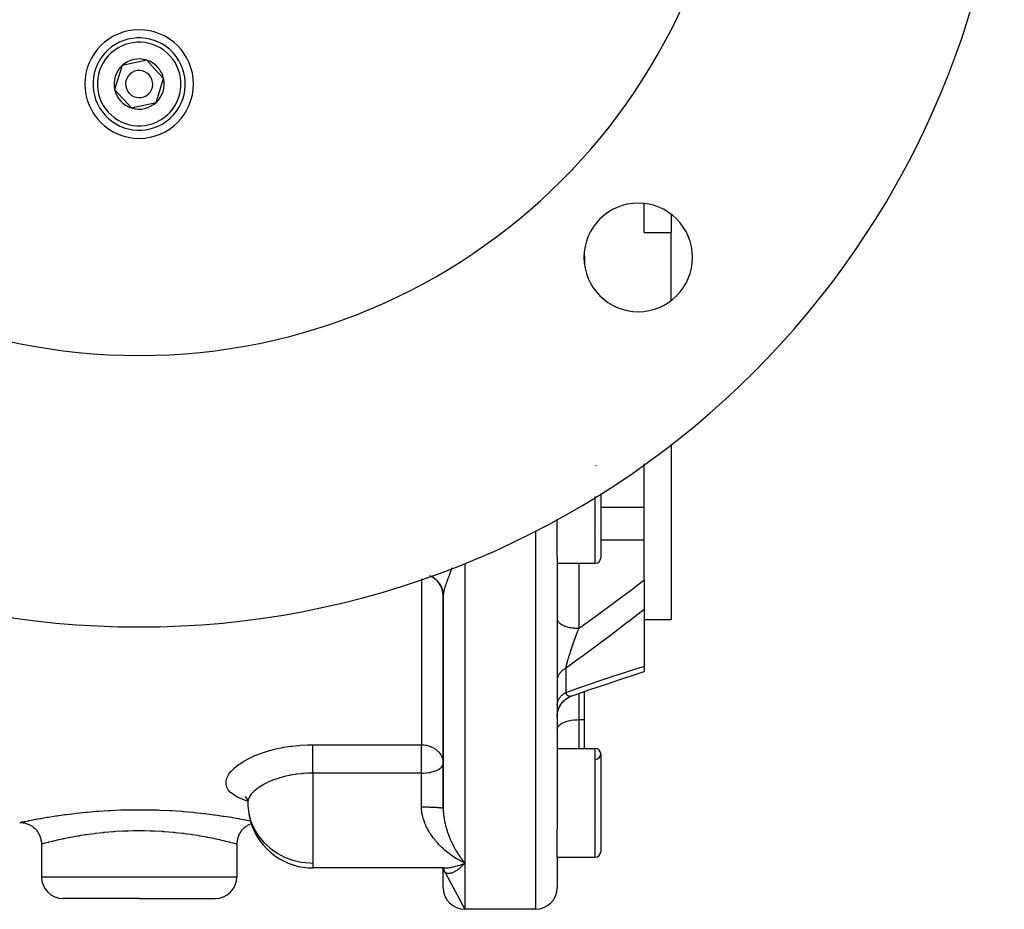
# Model space of a CAD drawing. Units: millimetres. Extents: x -296 to 518, y -315 to 315.
# Drawn here: x 427 to 518, y -81 to 1 of the extents above; entities that cross this region are included whole.
import ezdxf

# ---------------------------------------------------------------- set-up
doc = ezdxf.new("R2010")
doc.units = ezdxf.units.MM
doc.linetypes.add('DASHED', pattern=[9.652, 8.128, -1.524])
doc.layers.add('nevidi', color=4, linetype='DASHED')

msp = doc.modelspace()

# ---------------------------------------------------------------- linework, layer by layer
at = {"color": 2}
for p, q in [((436.441, -3.296), (435.745, -5.498)), ((438.696, -2.798), (436.441, -3.296)), ((439.475, -3.65), (438.696, -2.798)), ((440.255, -4.502), (439.475, -3.65)), ((439.559, -6.704), (440.255, -4.502)), ((435.745, -5.498), (437.304, -7.202)), ((437.304, -7.202), (439.559, -6.704)), ((484.5, -18.66), (484.5, -16.001)), ((487, -17.004), (487, -18.66)), ((484.5, -18.66), (487, -18.66)), ((487, -24.919), (487, -18.66)), ((479, -20.842), (479, -20.442)), ((479, -20.842), (479, -21.482)), ((487, -38.151), (487, -54.322)), ((484.5, -43.988), (484.5, -39.988)), ((480.5, -42.693), (480.5, -48.634)), ((484.5, -43.988), (480.5, -43.988)), ((484.5, -46.96), (484.5, -43.988)), ((476.5, -48.51), (476.5, -45.071)), ((480.294, -46.104), (480.295, -46.101)), ((484.5, -50.671), (484.5, -46.96)), ((476.5, -48.51), (476.5, -73.614)), ((476.5, -49.134), (480, -49.134)), ((476.5, -49.134), (480, -49.134)), ((484.5, -50.671), (484.5, -53.384)), ((466, -51.983), (466, -51.975)), ((466, -51.975), (466, -51.983)), ((466, -52.075), (466, -52.041)), ((466, -52.054), (466, -52.09)), ((466, -52.118), (466, -71.697)), ((466, -71.697), (466, -52.118)), ((484.5, -53.384), (484.5, -58.62)), ((484.5, -54.322), (487, -54.322)), ((484.5, -58.62), (484.5, -59.114)), ((482.355, -59.808), (482.35, -59.81)), ((477.193, -61.733), (477.301, -61.646)), ((477.361, -61.603), (477.475, -61.529)), ((477.476, -61.528), (477.484, -61.523)), ((477.539, -61.492), (477.661, -61.431)), ((479, -60.945), (479, -60.943)), ((479, -63.533), (479, -60.947)), ((476.5, -63.244), (476.509, -63.06)), ((476.537, -62.862), (476.539, -62.851)), ((476.541, -62.842), (476.589, -62.655)), ((479, -66.194), (479, -63.533)), ((476.5, -66.194), (480, -66.194)), ((476.5, -66.194), (480, -66.194)), ((480.5, -66.694), (480.5, -75.694)), ((447.777, -70.624), (447.914, -70.812)), ((447.788, -70.656), (447.873, -70.741)), ((448, -71.194), (448.007, -71.455)), ((466, -71.738), (466.002, -71.903)), ((480.294, -73.164), (480.295, -73.161)), ((476.5, -76.194), (476.5, -73.614)), ((429.001, -75), (429.001, -78)), ((446.999, -75), (446.999, -78)), ((468, -76.737), (467.907, -76.696)), ((476.5, -76.194), (480, -76.194)), ((476.5, -76.194), (480, -76.194)), ((476.5, -76.194), (476.5, -79)), ((454, -77.194), (454, -77.185)), ((466.015, -77.194), (454, -77.194)), ((465.903, -77.177), (465.905, -77.179)), ((465.92, -77.187), (465.929, -77.188)), ((465.928, -77.187), (465.934, -77.189)), ((465.935, -77.194), (465.973, -77.212)), ((465.943, -77.194), (465.979, -77.207)), ((465.944, -77.194), (465.945, -77.195)), ((465.952, -77.192), (465.954, -77.195)), ((465.956, -77.197), (465.957, -77.198)), ((465.957, -77.199), (465.958, -77.2)), ((465.971, -77.204), (465.972, -77.206)), ((465.984, -77.212), (465.985, -77.213)), ((465.993, -77.21), (465.994, -77.213)), ((465.994, -77.215), (465.994, -77.217)), ((465.998, -77.205), (465.998, -77.207)), ((465.999, -77.194), (466.147, -77.193)), ((465.999, -77.208), (465.999, -77.209)), ((465.999, -77.215), (465.999, -77.216)), ((466, -77.209), (466, -77.21)), ((466, -77.21), (466, -77.209)), ((466, -77.21), (466, -77.209)), ((466, -77.217), (466, -77.219)), ((466, -77.221), (466, -77.223)), ((466, -77.223), (466, -77.221)), ((466, -77.26), (468, -81)), ((466, -79), (466, -77.26)), ((466.001, -77.217), (466.001, -77.215)), ((466.001, -77.219), (466.001, -77.218)), ((466.003, -77.253), (466.002, -77.251)), ((466.005, -77.277), (466.004, -77.266)), ((466.008, -77.277), (466.018, -77.336)), ((438, -80), (431.001, -80)), ((438, -80), (444.999, -80)), ((470, -81), (468, -81)), ((470, -81), (468, -81)), ((474.5, -81), (470, -81)), ((474.5, -81), (470, -81))]:
    msp.add_line(p, q, dxfattribs=at)
for points in [[(477.889, -61.337), (478.068, -61.273), (479.504, -60.771), (480.933, -60.282), (482.355, -59.808), (483.767, -59.348), (484.5, -59.114)], [(476.5, -63.246), (476.508, -63.064), (476.538, -62.858), (476.589, -62.655), (476.661, -62.459), (476.753, -62.272), (476.864, -62.095), (476.993, -61.931), (477.138, -61.781), (477.299, -61.647), (477.472, -61.531), (477.656, -61.433), (477.824, -61.363)], [(477.662, -61.43), (477.692, -61.415), (477.829, -61.362)], [(477.889, -61.337), (477.869, -61.346), (477.864, -61.348)], [(476.592, -62.643), (476.667, -62.445), (476.762, -62.255), (476.87, -62.087)], [(476.905, -62.04), (477.01, -61.911), (477.147, -61.772)], [(447.803, -70.611), (447.919, -70.829), (447.994, -71.039)], [(447.945, -70.848), (447.994, -71.091), (448, -71.194)], [(427.001, -73), (427.055, -73.001), (427.144, -73.005), (427.233, -73.014), (427.322, -73.026), (427.409, -73.042), (427.496, -73.062), (427.582, -73.086), (427.666, -73.114), (427.75, -73.146), (427.832, -73.181), (427.912, -73.22), (427.991, -73.262), (428.067, -73.308), (428.141, -73.357), (428.214, -73.41), (428.283, -73.466), (428.35, -73.524), (428.415, -73.586), (428.477, -73.65), (428.535, -73.717), (428.591, -73.787), (428.643, -73.859), (428.692, -73.933), (428.738, -74.01), (428.781, -74.089), (428.82, -74.169), (428.855, -74.251), (428.887, -74.334), (428.914, -74.419), (428.938, -74.505), (428.958, -74.592), (428.975, -74.679), (428.987, -74.767), (428.996, -74.856), (429, -74.945), (429.001, -75)], [(448.319, -73.12), (448.25, -73.146), (448.175, -73.178), (448.088, -73.22), (448.009, -73.262), (447.94, -73.304), (447.859, -73.357), (447.786, -73.41), (447.723, -73.46), (447.65, -73.524), (447.585, -73.586), (447.529, -73.644), (447.465, -73.717), (447.409, -73.787), (447.361, -73.853), (447.308, -73.933), (447.262, -74.01), (447.223, -74.081), (447.18, -74.169), (447.145, -74.251), (447.116, -74.327), (447.086, -74.419), (447.062, -74.505), (447.043, -74.584), (447.025, -74.679), (447.013, -74.767), (447.005, -74.848), (447, -74.945), (446.999, -75)], [(467.76, -76.836), (467.856, -76.798), (467.993, -76.74), (468, -76.737)], [(467.88, -76.598), (467.928, -76.655), (468, -76.737)], [(465.913, -77.193), (465.999, -77.194), (466.015, -77.194)], [(465.931, -77.194), (465.947, -77.203), (465.989, -77.229)], [(465.939, -77.199), (465.98, -77.23), (466.021, -77.264)], [(465.949, -77.205), (465.984, -77.239), (466.023, -77.278)], [(465.956, -77.194), (465.973, -77.198), (466.01, -77.208)], [(465.974, -77.194), (465.997, -77.197), (466.031, -77.203)], [(465.975, -77.23), (465.997, -77.256), (466.032, -77.302)], [(465.993, -77.251), (466.013, -77.282), (466.043, -77.335)], [(465.994, -77.194), (466.024, -77.196), (466.055, -77.198)], [(466, -77.26), (466.027, -77.317), (466.051, -77.375)], [(466.005, -77.269), (466.015, -77.297), (466.033, -77.359)]]:
    msp.add_lwpolyline(points, dxfattribs=at)
for centre, radius, start, end in [((438, 25), 55, 180, 0), ((438, 25), 80, 185.21639, 354.78361), ((438, -5), 5, 0, 180), ((438, -5), 4.25, 42.4628, 222.4628), ((438, -5), 4.25, 222.4628, 42.4628), ((438, -5), 2.309, 72.4628, 132.4628), ((438, -5), 2.309, 132.4628, 192.4628), ((438, -5), 2.309, 42.4628, 72.4628), ((438, -5), 2.325, 55.59272, 55.79975), ((438, -5), 2.309, 12.4628, 42.4628), ((438, -5), 2.325, 40.53833, 40.59984), ((438, -5), 1.25, 42.4628, 222.4628), ((438, -5), 1.25, 222.4628, 42.4628), ((438, -5), 2.309, 312.4628, 12.4628), ((438, -5), 5, 180, 0), ((438, -5), 2.309, 192.4628, 252.4628), ((438, -5), 2.309, 252.4628, 312.4628), ((483.962, -20.962), 5, 0, 180), ((483.962, -20.962), 5, 180, 0), ((480, -39.634), 0.5, 273.17983, 279.28482), ((480, -48.634), 0.5, 270, 0), ((464, -52.134), 2, 0, 67.50259), ((480, -66.694), 0.5, 0, 90), ((480, -66.694), 0.5, 273.17983, 0), ((454, -71.194), 6, 189.90067, 213.65951), ((464, -75), 2, 77.73328, 77.77894), ((454, -71.194), 6, 213.65951, 215.62793), ((454, -71.194), 6, 215.62793, 252.39371), ((464, -75), 2, 15.25691, 15.38462), ((480, -75.694), 0.5, 270, 360), ((454, -71.194), 6, 252.39371, 253.12585), ((454, -71.194), 6, 253.12585, 270), ((431.001, -78), 2, 180, 270), ((444.999, -78), 2, 270, 360), ((468, -79), 2, 180, 270), ((474.5, -79), 2, 270, 0)]:
    msp.add_arc(centre, radius, start, end, dxfattribs=at)
at = {"layer": 'nevidi', "color": 7, "linetype": 'Continuous'}
for p, q in [((478.964, -20.851), (479, -20.842)), ((480, -49.134), (480, -42.99)), ((474.5, -46.137), (474.5, -81)), ((480.5, -46.96), (484.5, -46.96)), ((468, -49.14), (468, -76.737)), ((478.5, -49.134), (478.5, -55.118)), ((464, -50.561), (464, -65.849)), ((465.669, -50.678), (465.665, -50.674)), ((465.982, -51.117), (465.982, -51.116)), ((477.3, -58.802), (477.3, -61.025)), ((477.824, -61.363), (477.79, -61.374)), ((478.5, -61.121), (478.5, -63.533)), ((478.5, -63.533), (479, -63.533)), ((478.5, -63.533), (478.5, -66.194)), ((454, -65.849), (464, -65.849)), ((464, -68.462), (464, -65.849)), ((480, -76.194), (480, -66.194)), ((464, -68.462), (454, -68.462)), ((454, -68.462), (454, -75.437)), ((464, -71.571), (464, -68.462)), ((454, -75.437), (454, -76.737)), ((454, -76.737), (454, -77.194)), ((468, -76.737), (468, -81)), ((465.494, -77.153), (465.486, -77.152)), ((429.001, -78), (438, -78)), ((438, -78), (446.999, -78))]:
    msp.add_line(p, q, dxfattribs=at)
for points in [[(466.806, -49.564), (466.747, -49.718), (466.707, -49.823), (466.646, -49.981), (466.615, -50.065), (466.608, -50.083), (466.55, -50.236), (466.513, -50.336), (466.459, -50.482), (466.434, -50.549), (466.424, -50.577), (466.373, -50.718), (466.34, -50.809), (466.294, -50.943), (466.282, -50.978), (466.264, -51.03), (466.221, -51.157), (466.21, -51.192), (466.194, -51.239), (466.16, -51.348), (466.156, -51.36), (466.133, -51.438), (466.101, -51.55), (466.082, -51.621), (466.072, -51.661), (466.056, -51.724), (466.042, -51.789), (466.024, -51.882), (466.018, -51.917), (466.014, -51.941), (466.005, -52.024), (466.001, -52.075), (466, -52.118)], [(464.784, -50.282), (464.809, -50.293), (464.829, -50.302), (464.888, -50.33), (464.907, -50.34), (464.953, -50.364), (464.965, -50.37), (464.984, -50.38), (465.04, -50.413), (465.058, -50.425), (465.113, -50.46), (465.131, -50.472), (465.18, -50.507), (465.184, -50.51), (465.201, -50.523), (465.253, -50.562), (465.27, -50.576), (465.319, -50.618), (465.335, -50.632), (465.383, -50.677), (465.385, -50.679), (465.399, -50.692), (465.444, -50.738), (465.459, -50.754), (465.503, -50.802), (465.517, -50.818), (465.559, -50.868), (465.566, -50.877), (465.572, -50.885), (465.612, -50.937), (465.625, -50.954), (465.662, -51.008), (465.674, -51.026), (465.708, -51.081), (465.719, -51.097), (465.72, -51.099), (465.752, -51.156), (465.762, -51.175), (465.792, -51.232), (465.802, -51.252), (465.829, -51.311), (465.838, -51.33), (465.84, -51.336), (465.862, -51.391), (465.87, -51.411), (465.892, -51.472), (465.899, -51.492), (465.919, -51.554), (465.925, -51.575), (465.928, -51.589), (465.941, -51.638), (465.946, -51.659), (465.96, -51.722), (465.964, -51.744), (465.976, -51.808), (465.979, -51.829), (465.982, -51.851), (465.987, -51.894), (465.99, -51.915), (465.995, -51.98), (465.997, -52.001), (465.999, -52.066)], [(478.5, -55.118), (478.743, -54.945), (478.895, -54.836), (480.177, -53.913), (480.329, -53.803), (481.603, -52.867), (481.755, -52.754), (483.023, -51.803), (483.174, -51.688), (483.957, -51.091), (484.432, -50.724), (484.5, -50.671)], [(484.5, -53.384), (484.374, -53.484), (483.095, -54.487), (482.955, -54.595), (481.669, -55.581), (481.529, -55.688), (480.237, -56.658), (480.095, -56.763), (478.798, -57.718), (478.657, -57.821), (477.355, -58.763), (477.3, -58.802)], [(476.5, -54.257), (476.505, -54.317), (476.514, -54.357), (476.518, -54.372), (476.541, -54.431), (476.562, -54.47), (476.572, -54.486), (476.612, -54.541), (476.646, -54.58), (476.66, -54.595), (476.717, -54.647), (476.762, -54.683), (476.782, -54.697), (476.854, -54.746), (476.91, -54.779), (476.934, -54.793), (477.02, -54.836), (477.086, -54.866), (477.115, -54.878), (477.213, -54.916), (477.287, -54.941), (477.32, -54.952), (477.429, -54.984), (477.51, -55.005), (477.547, -55.014), (477.663, -55.039), (477.751, -55.055), (477.791, -55.062), (477.913, -55.08), (478.005, -55.091), (478.048, -55.095), (478.173, -55.106), (478.268, -55.112), (478.312, -55.114), (478.439, -55.117), (478.5, -55.118)], [(477.3, -58.802), (477.308, -58.761), (477.31, -58.75), (477.326, -58.677), (477.328, -58.665), (477.346, -58.588), (477.348, -58.577), (477.349, -58.575), (477.358, -58.537), (477.367, -58.496), (477.37, -58.484), (477.391, -58.4), (477.395, -58.387), (477.417, -58.299), (477.421, -58.286), (477.422, -58.281), (477.445, -58.197), (477.445, -58.195), (477.449, -58.182), (477.475, -58.088), (477.479, -58.074), (477.506, -57.979), (477.51, -57.964), (477.515, -57.947), (477.538, -57.867), (477.543, -57.853), (477.559, -57.796), (477.572, -57.754), (477.577, -57.739), (477.607, -57.638), (477.612, -57.623), (477.626, -57.579), (477.644, -57.521), (477.649, -57.506), (477.681, -57.402), (477.686, -57.386), (477.701, -57.34), (477.72, -57.282), (477.725, -57.266), (477.751, -57.186), (477.76, -57.16), (477.765, -57.145), (477.8, -57.039), (477.805, -57.023), (477.841, -56.917), (477.846, -56.901), (477.867, -56.837), (477.882, -56.795), (477.887, -56.779), (477.89, -56.772), (477.924, -56.672), (477.93, -56.657), (477.967, -56.55), (477.972, -56.534), (477.978, -56.517), (478.01, -56.427), (478.016, -56.411), (478.038, -56.348), (478.054, -56.303), (478.054, -56.302), (478.06, -56.287), (478.098, -56.18), (478.104, -56.164), (478.143, -56.056), (478.149, -56.04), (478.189, -55.933), (478.194, -55.918), (478.195, -55.917), (478.234, -55.81), (478.24, -55.795), (478.256, -55.753), (478.28, -55.688), (478.286, -55.673), (478.326, -55.567), (478.332, -55.552), (478.355, -55.491), (478.372, -55.447), (478.378, -55.432), (478.418, -55.328), (478.424, -55.312), (478.464, -55.209), (478.465, -55.208), (478.47, -55.194), (478.5, -55.118)], [(477.3, -58.802), (477.236, -58.837), (477.193, -58.861), (477.145, -58.891), (477.117, -58.908), (477.078, -58.935), (477.008, -58.986), (476.971, -59.015), (476.956, -59.027), (476.907, -59.069), (476.874, -59.1), (476.817, -59.158), (476.796, -59.181), (476.787, -59.19), (476.737, -59.251), (476.711, -59.285), (476.668, -59.348), (476.668, -59.348), (476.646, -59.383), (476.61, -59.449), (476.593, -59.485), (476.575, -59.525), (476.565, -59.552), (476.551, -59.589), (476.531, -59.658), (476.522, -59.696), (476.519, -59.709), (476.509, -59.765), (476.505, -59.803), (476.5, -59.873)], [(477.3, -61.025), (478.503, -60.601), (478.658, -60.547), (479.945, -60.104), (480.099, -60.052), (481.38, -59.623), (481.533, -59.572), (482.807, -59.157), (482.96, -59.108), (484.225, -58.706), (484.377, -58.659), (484.5, -58.62)], [(476.5, -62.191), (476.502, -62.129), (476.505, -62.091), (476.515, -62.015), (476.519, -61.991), (476.522, -61.977), (476.54, -61.901), (476.551, -61.864), (476.575, -61.795), (476.578, -61.789), (476.593, -61.752), (476.627, -61.68), (476.646, -61.644), (476.668, -61.606), (476.688, -61.574), (476.711, -61.539), (476.761, -61.471), (476.787, -61.438), (476.796, -61.428), (476.844, -61.374), (476.874, -61.342), (476.938, -61.281), (476.956, -61.265), (476.971, -61.251), (477.041, -61.194), (477.078, -61.166), (477.145, -61.119), (477.154, -61.113), (477.193, -61.087), (477.274, -61.039), (477.3, -61.025)], [(477.747, -61.385), (477.714, -61.39), (477.709, -61.39), (477.677, -61.392), (477.676, -61.392), (477.672, -61.392), (477.64, -61.391), (477.636, -61.391), (477.625, -61.39), (477.605, -61.386), (477.6, -61.386), (477.574, -61.379), (477.571, -61.378), (477.566, -61.377), (477.538, -61.366), (477.534, -61.364), (477.514, -61.354), (477.506, -61.349), (477.502, -61.347), (477.483, -61.335), (477.476, -61.329), (477.472, -61.326), (477.447, -61.305), (477.444, -61.302), (477.422, -61.278), (477.42, -61.276), (477.417, -61.272), (477.405, -61.257), (477.395, -61.243), (477.392, -61.239), (477.371, -61.206), (477.368, -61.201), (477.35, -61.164), (477.348, -61.161), (477.347, -61.159), (477.341, -61.145), (477.33, -61.118), (477.328, -61.112), (477.312, -61.068), (477.31, -61.061), (477.3, -61.025)], [(477.785, -61.376), (477.751, -61.384), (477.751, -61.384)], [(476.5, -64.432), (476.518, -64.312), (476.572, -64.194), (476.66, -64.08), (476.781, -63.972), (476.934, -63.873), (477.115, -63.784), (477.32, -63.706), (477.547, -63.642), (477.791, -63.592), (478.048, -63.556), (478.312, -63.537), (478.5, -63.533)], [(447.982, -71.034), (447.972, -71.031), (447.55, -70.884), (447.491, -70.861), (447.12, -70.697), (447.069, -70.671), (446.756, -70.49), (446.714, -70.462), (446.461, -70.266), (446.428, -70.236), (446.237, -70.023), (446.213, -69.99), (446.085, -69.762), (446.071, -69.728), (446.01, -69.49), (446.008, -69.476), (446.005, -69.453), (446.009, -69.204), (446.015, -69.167), (446.085, -68.908), (446.1, -68.869), (446.235, -68.607), (446.259, -68.568), (446.457, -68.304), (446.491, -68.265), (446.753, -68.001), (446.796, -67.962), (447.117, -67.702), (447.169, -67.664), (447.544, -67.415), (447.603, -67.378), (448.032, -67.14), (448.1, -67.105), (448.58, -66.881), (448.655, -66.849), (448.786, -66.795), (449.176, -66.645), (449.256, -66.617), (449.816, -66.435), (449.902, -66.409), (450.5, -66.251), (450.591, -66.23), (451.217, -66.1), (451.311, -66.083), (451.955, -65.983), (452.052, -65.97), (452.715, -65.901), (452.815, -65.894), (453.494, -65.857), (453.595, -65.854), (454, -65.849)], [(454, -68.462), (454, -68.41), (454, -68.388), (454, -68.26), (454, -68.175), (454, -68.149), (454, -68.017), (454, -67.929), (454, -67.901), (454, -67.767), (454, -67.677), (454, -67.646), (454, -67.514), (454, -67.424), (454, -67.39), (454, -67.261), (454, -67.172), (454, -67.137), (454, -67.013), (454, -66.926), (454, -66.891), (454, -66.773), (454, -66.691), (454, -66.655), (454, -66.546), (454, -66.469), (454, -66.434), (454, -66.335), (454, -66.265), (454, -66.231), (454, -66.144), (454, -66.081), (454, -66.05), (454, -65.975), (454, -65.921), (454, -65.893), (454, -65.849)], [(464, -65.849), (464.094, -65.851), (464.188, -65.857), (464.236, -65.861), (464.386, -65.881), (464.452, -65.893), (464.456, -65.894), (464.547, -65.914), (464.709, -65.96), (464.718, -65.963), (464.903, -66.032), (464.942, -66.049), (464.953, -66.055), (465.103, -66.131), (465.18, -66.177), (465.263, -66.231), (465.323, -66.274), (465.385, -66.324), (465.509, -66.434), (465.553, -66.479), (465.566, -66.492), (465.7, -66.655), (465.718, -66.68), (465.771, -66.761), (465.84, -66.884), (465.843, -66.89), (465.928, -67.099), (465.937, -67.127), (465.94, -67.137), (465.982, -67.323), (465.991, -67.39), (466, -67.551)], [(464, -68.462), (464.167, -68.459), (464.188, -68.458), (464.405, -68.443), (464.453, -68.438), (464.64, -68.414), (464.709, -68.403), (464.786, -68.389), (464.869, -68.371), (464.953, -68.352), (465.091, -68.314), (465.18, -68.286), (465.3, -68.243), (465.385, -68.208), (465.492, -68.157), (465.508, -68.149), (465.566, -68.117), (465.663, -68.057), (465.718, -68.017), (465.804, -67.944), (465.84, -67.908), (465.847, -67.901), (465.911, -67.82), (465.928, -67.793), (465.977, -67.688), (465.982, -67.673), (465.989, -67.646), (466, -67.551)], [(454, -68.462), (453.62, -68.468), (453.544, -68.471), (453.2, -68.49), (453.037, -68.503), (452.962, -68.509), (452.467, -68.566), (452.415, -68.574), (452.394, -68.577), (451.913, -68.658), (451.843, -68.671), (451.658, -68.71), (451.375, -68.776), (451.307, -68.793), (450.942, -68.895), (450.862, -68.919), (450.798, -68.939), (450.382, -69.084), (450.323, -69.106), (450.282, -69.122), (449.935, -69.268), (449.88, -69.293), (449.688, -69.386), (449.524, -69.47), (449.474, -69.498), (449.171, -69.677), (449.158, -69.685), (449.114, -69.714), (448.838, -69.91), (448.8, -69.939), (448.739, -69.988), (448.564, -70.143), (448.533, -70.173), (448.402, -70.311), (448.343, -70.38), (448.318, -70.41), (448.176, -70.616), (448.164, -70.637), (448.158, -70.647), (448.063, -70.852), (448.053, -70.882), (448.03, -70.96), (448.007, -71.083), (448.004, -71.112), (448, -71.194)], [(448.007, -71.455), (448.099, -72.196), (448.298, -72.919), (448.556, -73.525), (448.6, -73.61), (448.999, -74.257), (449.489, -74.849), (450.059, -75.374), (450.699, -75.823), (451.398, -76.189), (452.144, -76.465), (452.922, -76.647), (453.719, -76.731), (454, -76.737)], [(466.015, -75.437), (465.913, -75.342), (465.827, -75.26), (465.817, -75.25), (465.701, -75.134), (465.617, -75.047), (465.494, -74.913), (465.413, -74.823), (465.293, -74.681), (465.26, -74.642), (465.215, -74.586), (465.1, -74.438), (465.026, -74.338), (464.917, -74.184), (464.847, -74.081), (464.779, -73.975), (464.746, -73.921), (464.681, -73.813), (464.587, -73.648), (464.527, -73.536), (464.442, -73.364), (464.394, -73.261), (464.388, -73.248), (464.313, -73.069), (464.266, -72.95), (464.202, -72.765), (464.164, -72.644), (464.127, -72.512), (464.112, -72.455), (464.083, -72.331), (464.047, -72.139), (464.029, -72.013), (464.009, -71.817), (464.004, -71.74), (464.002, -71.687), (464, -71.571)], [(464, -71.571), (464.03, -71.571), (464.052, -71.571), (464.117, -71.571), (464.139, -71.571), (464.188, -71.572), (464.204, -71.572), (464.225, -71.572), (464.29, -71.572), (464.311, -71.573), (464.375, -71.573), (464.397, -71.574), (464.453, -71.574), (464.46, -71.575), (464.481, -71.575), (464.544, -71.576), (464.565, -71.576), (464.627, -71.577), (464.648, -71.578), (464.709, -71.579), (464.709, -71.579), (464.729, -71.58), (464.789, -71.581), (464.809, -71.582), (464.868, -71.584), (464.888, -71.584), (464.946, -71.586), (464.953, -71.586), (464.965, -71.587), (465.021, -71.589), (465.04, -71.589), (465.095, -71.592), (465.113, -71.592), (465.166, -71.595), (465.18, -71.595), (465.184, -71.596), (465.236, -71.598), (465.253, -71.599), (465.303, -71.601), (465.319, -71.602), (465.367, -71.605), (465.383, -71.606), (465.385, -71.606), (465.43, -71.609), (465.444, -71.61), (465.489, -71.613), (465.503, -71.614), (465.545, -71.617), (465.559, -71.618), (465.566, -71.619), (465.599, -71.621), (465.612, -71.622), (465.649, -71.626), (465.662, -71.627), (465.697, -71.63), (465.708, -71.631), (465.718, -71.633), (465.741, -71.635), (465.752, -71.636), (465.782, -71.64), (465.792, -71.641), (465.82, -71.645), (465.829, -71.646), (465.84, -71.648), (465.854, -71.65), (465.862, -71.651), (465.885, -71.655), (465.892, -71.656), (465.912, -71.66), (465.918, -71.661), (465.928, -71.663), (465.936, -71.665), (465.941, -71.667), (465.956, -71.671), (465.96, -71.672), (465.972, -71.676), (465.976, -71.677), (465.982, -71.68), (465.985, -71.681), (465.987, -71.683), (465.993, -71.687), (465.995, -71.688), (465.999, -71.692)], [(427.001, -73), (427.029, -72.994), (427.041, -72.991), (427.17, -72.964), (427.197, -72.959), (427.427, -72.912), (427.469, -72.903), (427.8, -72.837), (427.857, -72.826), (428.279, -72.745), (428.348, -72.732), (428.861, -72.639), (428.943, -72.625), (429.061, -72.604), (429.544, -72.523), (429.639, -72.507), (430.314, -72.402), (430.419, -72.386), (431.162, -72.282), (431.277, -72.267), (432.09, -72.167), (432.215, -72.152), (433.08, -72.062), (433.212, -72.049), (434.118, -71.972), (434.256, -71.962), (435.204, -71.901), (435.348, -71.893), (436.326, -71.852), (436.471, -71.847), (437.457, -71.827), (437.604, -71.826), (438.597, -71.828), (438.745, -71.83), (439.738, -71.854), (439.883, -71.859), (440.852, -71.904), (440.993, -71.912), (441.932, -71.976), (442.07, -71.987), (442.978, -72.067), (443.109, -72.08), (443.963, -72.173), (444.085, -72.187), (444.881, -72.288), (444.995, -72.303), (445.732, -72.409), (445.836, -72.425), (446.498, -72.529), (446.59, -72.545), (446.939, -72.604), (447.17, -72.644), (447.25, -72.659), (447.749, -72.75), (447.816, -72.763), (448.224, -72.842), (448.246, -72.846)], [(466, -71.697), (466, -71.738), (466.005, -71.908), (466.01, -72.019), (466.018, -72.122), (466.024, -72.187), (466.035, -72.298), (466.056, -72.465), (466.072, -72.569), (466.073, -72.575), (466.101, -72.741), (466.122, -72.851), (466.156, -73.015), (466.16, -73.032), (466.181, -73.123), (466.21, -73.239), (466.221, -73.284), (466.249, -73.389), (466.282, -73.505), (466.294, -73.546), (466.324, -73.648), (466.373, -73.801), (466.406, -73.901), (466.434, -73.981), (466.459, -74.05), (466.494, -74.147), (466.55, -74.293), (466.588, -74.388), (466.615, -74.453), (466.646, -74.529), (466.686, -74.621), (466.747, -74.757), (466.788, -74.846), (466.82, -74.914), (466.85, -74.977), (466.893, -75.062), (466.957, -75.188), (467, -75.27), (467.047, -75.357), (467.066, -75.391), (467.11, -75.47), (467.177, -75.587), (467.222, -75.663), (467.29, -75.775), (467.291, -75.776), (467.336, -75.848), (467.406, -75.956), (467.453, -76.026), (467.523, -76.129), (467.547, -76.164), (467.57, -76.196), (467.642, -76.294), (467.689, -76.357), (467.761, -76.45), (467.808, -76.51), (467.812, -76.515), (467.834, -76.542), (467.88, -76.598)], [(438, -73.775), (437.556, -73.778), (437.436, -73.78), (436.997, -73.791), (436.63, -73.804), (436.511, -73.809), (435.823, -73.848), (435.712, -73.855), (435.595, -73.864), (434.824, -73.929), (434.712, -73.94), (434.687, -73.943), (433.975, -74.023), (433.868, -74.036), (433.61, -74.069), (433.164, -74.132), (433.063, -74.147), (432.609, -74.218), (432.405, -74.252), (432.312, -74.268), (431.711, -74.377), (431.703, -74.379), (431.626, -74.393), (431.082, -74.503), (431.005, -74.519), (430.908, -74.539), (430.522, -74.624), (430.456, -74.639), (430.238, -74.689), (430.047, -74.734), (429.991, -74.748), (429.704, -74.818), (429.655, -74.83), (429.61, -74.841), (429.35, -74.908), (429.317, -74.916), (429.315, -74.917), (429.14, -74.963), (429.119, -74.968), (429.08, -74.979), (429.024, -74.994), (429.016, -74.996), (429.001, -75)], [(446.999, -75), (446.98, -74.995), (446.971, -74.992), (446.92, -74.979), (446.868, -74.965), (446.847, -74.959), (446.685, -74.917), (446.663, -74.911), (446.629, -74.902), (446.365, -74.835), (446.32, -74.824), (446.296, -74.818), (445.976, -74.74), (445.919, -74.726), (445.762, -74.689), (445.503, -74.63), (445.436, -74.615), (445.092, -74.539), (444.953, -74.51), (444.876, -74.494), (444.326, -74.384), (444.297, -74.379), (444.24, -74.368), (443.63, -74.258), (443.536, -74.242), (443.391, -74.218), (442.879, -74.138), (442.778, -74.123), (442.39, -74.069), (442.073, -74.029), (441.965, -74.015), (441.313, -73.943), (441.217, -73.933), (441.104, -73.922), (440.333, -73.858), (440.217, -73.85), (440.177, -73.848), (439.422, -73.806), (439.302, -73.801), (439.003, -73.791), (438.489, -73.779), (438.368, -73.777), (438, -73.775)], [(467.907, -76.696), (467.76, -76.627), (467.667, -76.581), (467.521, -76.505), (467.429, -76.455), (467.324, -76.395), (467.283, -76.372), (467.192, -76.317), (467.047, -76.227), (466.956, -76.168), (466.812, -76.071), (466.722, -76.008), (466.658, -75.962), (466.581, -75.905), (466.491, -75.836), (466.354, -75.728), (466.264, -75.654), (466.131, -75.54), (466.042, -75.461), (466.027, -75.447), (466.015, -75.437)], [(468, -76.737), (467.952, -76.79), (467.88, -76.868), (467.832, -76.918), (467.812, -76.938), (467.761, -76.99), (467.724, -77.026), (467.713, -77.036), (467.642, -77.102), (467.595, -77.145), (467.548, -77.185), (467.523, -77.206), (467.477, -77.245), (467.406, -77.3), (467.36, -77.336), (467.291, -77.385), (467.291, -77.385), (467.245, -77.417), (467.177, -77.461), (467.132, -77.488), (467.066, -77.526), (467.047, -77.536), (467.022, -77.549), (466.957, -77.581), (466.914, -77.601), (466.85, -77.627), (466.82, -77.638), (466.809, -77.642), (466.747, -77.662), (466.707, -77.673), (466.646, -77.687), (466.615, -77.692), (466.608, -77.693), (466.55, -77.7), (466.513, -77.702), (466.459, -77.702), (466.434, -77.701), (466.424, -77.7), (466.373, -77.693), (466.34, -77.686), (466.294, -77.672), (466.282, -77.667), (466.264, -77.66), (466.221, -77.638), (466.194, -77.621), (466.16, -77.595), (466.159, -77.594), (466.156, -77.591), (466.133, -77.569), (466.101, -77.532), (466.082, -77.505), (466.072, -77.488), (466.056, -77.46), (466.042, -77.428), (466.024, -77.375), (466.018, -77.353), (466.014, -77.338), (466.005, -77.277)], [(466.015, -77.194), (466.131, -77.192), (466.219, -77.188), (466.354, -77.179), (466.444, -77.17), (466.581, -77.153), (466.646, -77.143), (466.672, -77.139), (466.812, -77.114), (466.905, -77.095), (467.047, -77.063), (467.141, -77.039), (467.283, -76.999), (467.311, -76.991), (467.378, -76.97), (467.521, -76.924), (467.616, -76.89), (467.76, -76.836)]]:
    msp.add_lwpolyline(points, dxfattribs=at)
for start, end in [(42.4628, 222.4628), (222.4628, 42.4628)]:
    msp.add_arc((438, -5), 3.85, start, end, dxfattribs=at)

doc.saveas('drawing.dxf')
